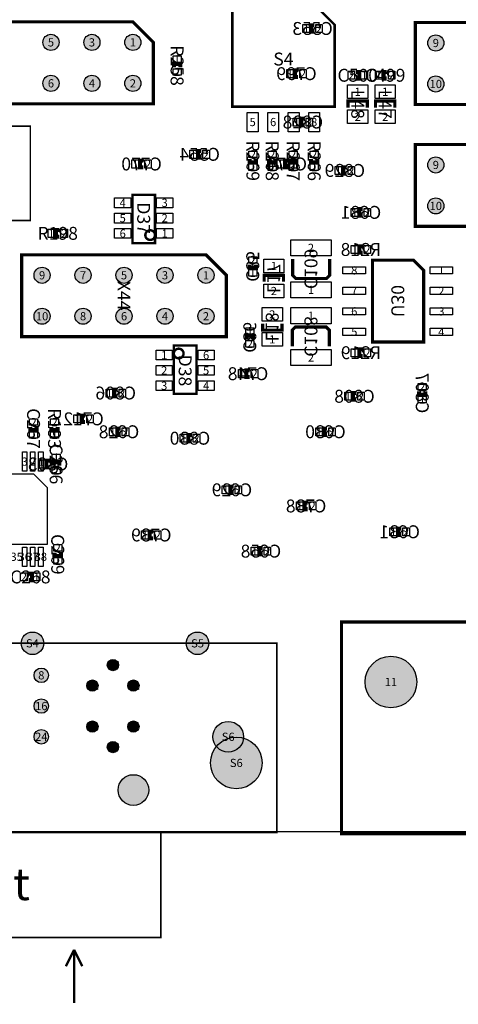
# Model space of a CAD drawing. Extents: x 0 to 220000, y -10697 to 169725.
# Drawn here: x 82242 to 109435, y -10695 to 50345 of the extents above; entities that cross this region are included whole.
import ezdxf
from ezdxf.enums import TextEntityAlignment as Align

# ---------------------------------------------------------------- set-up
doc = ezdxf.new("R2010")
doc.units = 0
doc.header["$MEASUREMENT"] = 0
for name, color, linetype in [('ASSEMBLY_OUTLINES_BTM', 244, 'CONTINUOUS'), ('ASSEMBLY_OUTLINES_TOP', 104, 'CONTINUOUS'), ('ASSEMBLY_REF_DES_BTM', 10, 'CONTINUOUS'), ('ASSEMBLY_REF_DES_TOP', 30, 'CONTINUOUS'), ('BOARD_OUTLINE', 10, 'CONTINUOUS'), ('MOUNTING_HOLES_LAYER_TOP', 104, 'CONTINUOUS'), ('PART_HOLES_LAYER_TOP', 170, 'CONTINUOUS'), ('PART_PADS_SMD_BTM', 50, 'CONTINUOUS'), ('PART_PADS_SMD_TOP', 160, 'CONTINUOUS'), ('PIN_NUMBERS_BTM', 8, 'CONTINUOUS'), ('PIN_NUMBERS_TOP', 8, 'CONTINUOUS')]:
    doc.layers.add(name, color=color, linetype=linetype)
doc.styles.add('ARIAL', font='ARIAL.TTF')
doc.styles.add('COURIER_NEW', font='COUR.TTF')

msp = doc.modelspace()

# ---------------------------------------------------------------- hatches: boundary and pattern name
at = {"layer": 'MOUNTING_HOLES_LAYER_TOP'}
h = msp.add_hatch(color=256, dxfattribs=at)
edge = h.paths.add_edge_path()
edge.add_arc((89290.53, 2590), 950, 0, 360)
at = {"layer": 'PART_HOLES_LAYER_TOP'}
h = msp.add_hatch(color=256, dxfattribs=at)
edge = h.paths.add_edge_path()
edge.add_arc((84180, 48940), 500, 0, 360)
h = msp.add_hatch(color=256, dxfattribs=at)
edge = h.paths.add_edge_path()
edge.add_arc((86720, 48940), 500, 0, 360)
h = msp.add_hatch(color=256, dxfattribs=at)
edge = h.paths.add_edge_path()
edge.add_arc((89260, 48940), 500, 0, 360)
h = msp.add_hatch(color=256, dxfattribs=at)
edge = h.paths.add_edge_path()
edge.add_arc((108040, 48900), 500, 0, 360)
h = msp.add_hatch(color=256, dxfattribs=at)
edge = h.paths.add_edge_path()
edge.add_arc((84180, 46400), 500, 0, 360)
h = msp.add_hatch(color=256, dxfattribs=at)
edge = h.paths.add_edge_path()
edge.add_arc((86720, 46400), 500, 0, 360)
h = msp.add_hatch(color=256, dxfattribs=at)
edge = h.paths.add_edge_path()
edge.add_arc((89260, 46400), 500, 0, 360)
h = msp.add_hatch(color=256, dxfattribs=at)
edge = h.paths.add_edge_path()
edge.add_arc((108040, 46360), 500, 0, 360)
h = msp.add_hatch(color=256, dxfattribs=at)
edge = h.paths.add_edge_path()
edge.add_arc((108040, 41340), 500, 0, 360)
h = msp.add_hatch(color=256, dxfattribs=at)
edge = h.paths.add_edge_path()
edge.add_arc((108040, 38800), 500, 0, 360)
h = msp.add_hatch(color=256, dxfattribs=at)
edge = h.paths.add_edge_path()
edge.add_arc((83630, 34500), 500, 0, 360)
h = msp.add_hatch(color=256, dxfattribs=at)
edge = h.paths.add_edge_path()
edge.add_arc((86170, 34500), 500, 0, 360)
h = msp.add_hatch(color=256, dxfattribs=at)
edge = h.paths.add_edge_path()
edge.add_arc((88710, 34500), 500, 0, 360)
h = msp.add_hatch(color=256, dxfattribs=at)
edge = h.paths.add_edge_path()
edge.add_arc((91250, 34500), 500, 0, 360)
h = msp.add_hatch(color=256, dxfattribs=at)
edge = h.paths.add_edge_path()
edge.add_arc((93790, 34500), 500, 0, 360)
h = msp.add_hatch(color=256, dxfattribs=at)
edge = h.paths.add_edge_path()
edge.add_arc((83630, 31960), 500, 0, 360)
h = msp.add_hatch(color=256, dxfattribs=at)
edge = h.paths.add_edge_path()
edge.add_arc((86170, 31960), 500, 0, 360)
h = msp.add_hatch(color=256, dxfattribs=at)
edge = h.paths.add_edge_path()
edge.add_arc((88710, 31960), 500, 0, 360)
h = msp.add_hatch(color=256, dxfattribs=at)
edge = h.paths.add_edge_path()
edge.add_arc((91250, 31960), 500, 0, 360)
h = msp.add_hatch(color=256, dxfattribs=at)
edge = h.paths.add_edge_path()
edge.add_arc((93790, 31960), 500, 0, 360)
h = msp.add_hatch(color=256, dxfattribs=at)
edge = h.paths.add_edge_path()
edge.add_arc((83030.53, 11685), 700, 0, 360)
h = msp.add_hatch(color=256, dxfattribs=at)
edge = h.paths.add_edge_path()
edge.add_arc((93270.53, 11685), 700, 0, 360)
h = msp.add_hatch(color=256, dxfattribs=at)
edge = h.paths.add_edge_path()
edge.add_arc((88020.53, 10335), 350, 0, 360)
h = msp.add_hatch(color=256, dxfattribs=at)
edge = h.paths.add_edge_path()
edge.add_arc((105258.03, 9288.775), 1600, 0, 360)
h = msp.add_hatch(color=256, dxfattribs=at)
edge = h.paths.add_edge_path()
edge.add_arc((83580.53, 9700), 450, 0, 360)
h = msp.add_hatch(color=256, dxfattribs=at)
edge = h.paths.add_edge_path()
edge.add_arc((86750.53, 9065), 350, 0, 360)
h = msp.add_hatch(color=256, dxfattribs=at)
edge = h.paths.add_edge_path()
edge.add_arc((89290.53, 9065), 350, 0, 360)
h = msp.add_hatch(color=256, dxfattribs=at)
edge = h.paths.add_edge_path()
edge.add_arc((83580.53, 7795), 450, 0, 360)
h = msp.add_hatch(color=256, dxfattribs=at)
edge = h.paths.add_edge_path()
edge.add_arc((86750.53, 6525), 350, 0, 360)
h = msp.add_hatch(color=256, dxfattribs=at)
edge = h.paths.add_edge_path()
edge.add_arc((89290.53, 6525), 350, 0, 360)
h = msp.add_hatch(color=256, dxfattribs=at)
edge = h.paths.add_edge_path()
edge.add_arc((95170.53, 5890), 950, 0, 360)
h = msp.add_hatch(color=256, dxfattribs=at)
edge = h.paths.add_edge_path()
edge.add_arc((83580.53, 5890), 450, 0, 360)
h = msp.add_hatch(color=256, dxfattribs=at)
edge = h.paths.add_edge_path()
edge.add_arc((88020.53, 5255), 350, 0, 360)
h = msp.add_hatch(color=256, dxfattribs=at)
edge = h.paths.add_edge_path()
edge.add_arc((95670.53, 4270), 1600, 0, 360)

# ---------------------------------------------------------------- linework, layer by layer
at = {"layer": 'ASSEMBLY_OUTLINES_BTM'}
for points, const_width in [([(100500, 49600), (100300, 49600), (100300, 50000), (100500, 50000)], 250), ([(99500, 46800), (99300, 46800), (99300, 47200), (99500, 47200)], 250), ([(99900, 43800), (99700, 43800), (99700, 44200), (99900, 44200)], 250), ([(93500, 41800), (93300, 41800), (93300, 42200), (93500, 42200)], 250), ([(89900, 41200), (89700, 41200), (89700, 41600), (89900, 41600)], 250), ([(98900, 41200), (98700, 41200), (98700, 41600), (98900, 41600)], 250), ([(102500, 40800), (102300, 40800), (102300, 41200), (102500, 41200)], 250), ([(103500, 38200), (103300, 38200), (103300, 38600), (103500, 38600)], 250), ([(103500, 35900), (103300, 35900), (103300, 36300), (103500, 36300)], 250), ([(101460, 35500), (101460, 34500), (101260, 34300), (99360, 34300), (99160, 34500), (99160, 35500)], 200), ([(96890.789, 35150.481), (96890.789, 34950.481), (96490.789, 34950.481), (96490.789, 35150.481)], 250), ([(98600, 34100), (98600, 34500), (97400, 34500), (97400, 34100)], 200), ([(97300, 31500), (97300, 31100), (98500, 31100), (98500, 31500)], 200), ([(99140, 30100), (99140, 31100), (99340, 31300), (101240, 31300), (101440, 31100), (101440, 30100)], 200), ([(96309.211, 30549.519), (96309.211, 30749.519), (96709.211, 30749.519), (96709.211, 30549.519)], 250), ([(103500, 29500), (103300, 29500), (103300, 29900), (103500, 29900)], 250), ([(96500, 28200), (96300, 28200), (96300, 28600), (96500, 28600)], 250), ([(88300, 27000), (88100, 27000), (88100, 27400), (88300, 27400)], 250), ([(103100, 26800), (102900, 26800), (102900, 27200), (103100, 27200)], 250), ([(107400, 27300), (107400, 27100), (107000, 27100), (107000, 27300)], 250), ([(86300, 25400), (86100, 25400), (86100, 25800), (86300, 25800)], 250), ([(88500, 24600), (88300, 24600), (88300, 25000), (88500, 25000)], 250), ([(101300, 24600), (101100, 24600), (101100, 25000), (101300, 25000)], 250), ([(92900, 24200), (92700, 24200), (92700, 24600), (92900, 24600)], 250), ([(84100, 22600), (83900, 22600), (83900, 23000), (84100, 23000)], 250), ([(95500, 21000), (95300, 21000), (95300, 21400), (95500, 21400)], 250), ([(100100, 20000), (99900, 20000), (99900, 20400), (100100, 20400)], 250), ([(105900, 18400), (105700, 18400), (105700, 18800), (105900, 18800)], 250), ([(90500, 18200), (90300, 18200), (90300, 18600), (90500, 18600)], 250), ([(97300, 17200), (97100, 17200), (97100, 17600), (97300, 17600)], 250)]:
    msp.add_lwpolyline(points, dxfattribs=dict(at, const_width=const_width))
at = {"layer": 'ASSEMBLY_OUTLINES_BTM', "const_width": 200}
msp.add_lwpolyline([(104112.5, 35440), (104112.5, 30360), (107287.5, 30360), (107287.5, 34805), (106652.5, 35440)], close=True, dxfattribs=at)
at = {"layer": 'ASSEMBLY_OUTLINES_TOP'}
for points, const_width in [([(95425, 44952.39), (101767.09, 44952.39), (101767.09, 50032.39), (100814.59, 50984.89), (95425, 50984.89)], 150), ([(90530, 48940), (90530, 45130), (65130, 45130), (65130, 50210), (89260, 50210)], 200), ([(119470, 48900), (119470, 45090), (106770, 45090), (106770, 50170), (118200, 50170)], 200), ([(72700, 37900), (72700, 43740), (82900, 43740), (82900, 37900)], 100), ([(119470, 41340), (119470, 37530), (106770, 37530), (106770, 42610), (118200, 42610)], 200), ([(89229.714, 36491.081), (89229.714, 39491.081), (90629.714, 39491.081), (90629.714, 36491.081)], 150), ([(95060, 34500), (95060, 30690), (82360, 30690), (82360, 35770), (93790, 35770)], 200), ([(91800, 27150), (91800, 30150), (93200, 30150), (93200, 27150)], 150), ([(102190.53, -116.225), (102190.53, 13003.775), (131205.53, 13003.775), (133305.53, 10903.775), (133305.53, -116.225)], 200), ([(61370.53, -50), (61370.53, 11685), (98190.53, 11685), (98190.53, -50)], 100), ([(66970.53, -6550), (66970.53, -50), (91000.53, -50), (91000.53, -6550)], 100)]:
    msp.add_lwpolyline(points, close=True, dxfattribs=dict(at, const_width=const_width))
for points, const_width in [([(92200, 47400), (92200, 47600), (91800, 47600), (91800, 47400)], 250), ([(103100, 46700), (103300, 46700), (103300, 47100), (103100, 47100)], 250), ([(105000, 47100), (104800, 47100), (104800, 46700), (105000, 46700)], 250), ([(102600, 44900), (102600, 45300), (103800, 45300), (103800, 44900)], 200), ([(104300, 44900), (104300, 45300), (105500, 45300), (105500, 44900)], 200), ([(96500, 41700), (96500, 41500), (96900, 41500), (96900, 41700)], 250), ([(97700, 41700), (97700, 41500), (98100, 41500), (98100, 41700)], 250), ([(99000, 41700), (99000, 41500), (99400, 41500), (99400, 41700)], 250), ([(100300, 41700), (100300, 41500), (100700, 41500), (100700, 41700)], 250), ([(84700, 37300), (84500, 37300), (84500, 36900), (84700, 36900)], 250), ([(82900, 25100), (82900, 24900), (83300, 24900), (83300, 25100)], 250), ([(84200, 25100), (84200, 24900), (84600, 24900), (84600, 25100)], 250), ([(84700, 22700), (84700, 22900), (84300, 22900), (84300, 22700)], 250), ([(84400, 17300), (84400, 17100), (84800, 17100), (84800, 17300)], 250), ([(82800, 15600), (83000, 15600), (83000, 16000), (82800, 16000)], 250), ([(85612.53, -7318), (85104.53, -8334)], 150), ([(85612.53, -10620), (85612.53, -7318)], 150), ([(85612.53, -7318), (86120.53, -8334)], 150)]:
    msp.add_lwpolyline(points, dxfattribs=dict(at, const_width=const_width))
at = {"layer": 'ASSEMBLY_OUTLINES_TOP', "const_width": 150}
for points in [[(90029.714, 36991.081, -1), (90629.714, 36991.081, -1)], [(91800, 29650, -1), (92400, 29650, -1)]]:
    msp.add_lwpolyline(points, format="xyb", close=True, dxfattribs=at)
at = {"layer": 'ASSEMBLY_OUTLINES_TOP'}
msp.add_lwpolyline([(83952.5, 17800), (74252.5, 17800), (74152.5, 17900), (74152.5, 22200), (83090.5, 22200), (83952.5, 21338)], close=True, dxfattribs=at)
at = {"layer": 'BOARD_OUTLINE'}
msp.add_lwpolyline([(0, 0), (0, 160000), (220000, 160000), (220000, 0)], close=True, dxfattribs=at)
at = {"layer": 'MOUNTING_HOLES_LAYER_TOP'}
msp.add_circle((89290.53, 2590), 950, dxfattribs=at)
at = {"layer": 'PART_HOLES_LAYER_TOP'}
for centre, radius in [((84180, 48940), 500), ((86720, 48940), 500), ((89260, 48940), 500), ((108040, 48900), 500), ((84180, 46400), 500), ((86720, 46400), 500), ((89260, 46400), 500), ((108040, 46360), 500), ((108040, 41340), 500), ((108040, 38800), 500), ((83630, 34500), 500), ((86170, 34500), 500), ((88710, 34500), 500), ((91250, 34500), 500), ((93790, 34500), 500), ((83630, 31960), 500), ((86170, 31960), 500), ((88710, 31960), 500), ((91250, 31960), 500), ((93790, 31960), 500), ((83030.53, 11685), 700), ((93270.53, 11685), 700), ((88020.53, 10335), 350), ((105258.03, 9288.775), 1600), ((83580.53, 9700), 450), ((86750.53, 9065), 350), ((89290.53, 9065), 350), ((83580.53, 7795), 450), ((86750.53, 6525), 350), ((89290.53, 6525), 350), ((95170.53, 5890), 950), ((83580.53, 5890), 450), ((88020.53, 5255), 350), ((95670.53, 4270), 1600)]:
    msp.add_circle(centre, radius, dxfattribs=at)
at = {"layer": 'PART_PADS_SMD_BTM'}
for points in [[(99800, 49550), (99800, 50050), (100200, 50050), (100200, 49550)], [(100600, 49550), (100600, 50050), (101000, 50050), (101000, 49550)], [(98800, 46750), (98800, 47250), (99200, 47250), (99200, 46750)], [(99600, 46750), (99600, 47250), (100000, 47250), (100000, 46750)], [(99200, 43750), (99200, 44250), (99600, 44250), (99600, 43750)], [(100000, 43750), (100000, 44250), (100400, 44250), (100400, 43750)], [(92800, 41750), (92800, 42250), (93200, 42250), (93200, 41750)], [(93600, 41750), (93600, 42250), (94000, 42250), (94000, 41750)], [(89200, 41150), (89200, 41650), (89600, 41650), (89600, 41150)], [(90000, 41150), (90000, 41650), (90400, 41650), (90400, 41150)], [(98200, 41150), (98200, 41650), (98600, 41650), (98600, 41150)], [(99000, 41150), (99000, 41650), (99400, 41650), (99400, 41150)], [(101800, 40750), (101800, 41250), (102200, 41250), (102200, 40750)], [(102600, 40750), (102600, 41250), (103000, 41250), (103000, 40750)], [(102800, 38150), (102800, 38650), (103200, 38650), (103200, 38150)], [(103600, 38150), (103600, 38650), (104000, 38650), (104000, 38150)], [(99050, 35700), (99050, 36700), (101550, 36700), (101550, 35700)], [(102800, 35850), (102800, 36350), (103200, 36350), (103200, 35850)], [(103600, 35850), (103600, 36350), (104000, 36350), (104000, 35850)], [(96440.789, 35250.481), (96440.789, 35650.481), (96940.789, 35650.481), (96940.789, 35250.481)], [(97375, 34650), (97375, 35500), (98625, 35500), (98625, 34650)], [(96440.789, 34450.481), (96440.789, 34850.481), (96940.789, 34850.481), (96940.789, 34450.481)], [(102284.5, 34580), (102284.5, 35030), (103684.5, 35030), (103684.5, 34580)], [(107684.5, 34580), (107684.5, 35030), (109084.5, 35030), (109084.5, 34580)], [(97375, 33100), (97375, 33950), (98625, 33950), (98625, 33100)], [(99050, 33100), (99050, 34100), (101550, 34100), (101550, 33100)], [(102284.5, 33310), (102284.5, 33760), (103684.5, 33760), (103684.5, 33310)], [(107684.5, 33310), (107684.5, 33760), (109084.5, 33760), (109084.5, 33310)], [(97275, 31650), (97275, 32500), (98525, 32500), (98525, 31650)], [(99050, 31500), (99050, 32500), (101550, 32500), (101550, 31500)], [(102284.5, 32040), (102284.5, 32490), (103684.5, 32490), (103684.5, 32040)], [(107684.5, 32040), (107684.5, 32490), (109084.5, 32490), (109084.5, 32040)], [(96259.211, 30849.519), (96259.211, 31249.519), (96759.211, 31249.519), (96759.211, 30849.519)], [(102284.5, 30770), (102284.5, 31220), (103684.5, 31220), (103684.5, 30770)], [(107684.5, 30770), (107684.5, 31220), (109084.5, 31220), (109084.5, 30770)], [(97275, 30100), (97275, 30950), (98525, 30950), (98525, 30100)], [(96259.211, 30049.519), (96259.211, 30449.519), (96759.211, 30449.519), (96759.211, 30049.519)], [(102800, 29450), (102800, 29950), (103200, 29950), (103200, 29450)], [(103600, 29450), (103600, 29950), (104000, 29950), (104000, 29450)], [(99050, 28900), (99050, 29900), (101550, 29900), (101550, 28900)], [(95800, 28150), (95800, 28650), (96200, 28650), (96200, 28150)], [(96600, 28150), (96600, 28650), (97000, 28650), (97000, 28150)], [(106950, 27400), (106950, 27800), (107450, 27800), (107450, 27400)], [(87600, 26950), (87600, 27450), (88000, 27450), (88000, 26950)], [(88400, 26950), (88400, 27450), (88800, 27450), (88800, 26950)], [(102400, 26750), (102400, 27250), (102800, 27250), (102800, 26750)], [(103200, 26750), (103200, 27250), (103600, 27250), (103600, 26750)], [(106950, 26600), (106950, 27000), (107450, 27000), (107450, 26600)], [(85600, 25350), (85600, 25850), (86000, 25850), (86000, 25350)], [(86400, 25350), (86400, 25850), (86800, 25850), (86800, 25350)], [(87800, 24550), (87800, 25050), (88200, 25050), (88200, 24550)], [(88600, 24550), (88600, 25050), (89000, 25050), (89000, 24550)], [(100600, 24550), (100600, 25050), (101000, 25050), (101000, 24550)], [(101400, 24550), (101400, 25050), (101800, 25050), (101800, 24550)], [(92200, 24150), (92200, 24650), (92600, 24650), (92600, 24150)], [(93000, 24150), (93000, 24650), (93400, 24650), (93400, 24150)], [(83400, 22550), (83400, 23050), (83800, 23050), (83800, 22550)], [(84200, 22550), (84200, 23050), (84600, 23050), (84600, 22550)], [(94800, 20950), (94800, 21450), (95200, 21450), (95200, 20950)], [(95600, 20950), (95600, 21450), (96000, 21450), (96000, 20950)], [(99400, 19950), (99400, 20450), (99800, 20450), (99800, 19950)], [(100200, 19950), (100200, 20450), (100600, 20450), (100600, 19950)], [(89800, 18150), (89800, 18650), (90200, 18650), (90200, 18150)], [(90600, 18150), (90600, 18650), (91000, 18650), (91000, 18150)], [(105200, 18350), (105200, 18850), (105600, 18850), (105600, 18350)], [(106000, 18350), (106000, 18850), (106400, 18850), (106400, 18350)], [(96600, 17150), (96600, 17650), (97000, 17650), (97000, 17150)], [(97400, 17150), (97400, 17650), (97800, 17650), (97800, 17150)]]:
    msp.add_lwpolyline(points, close=True, dxfattribs=at)
at = {"layer": 'PART_PADS_SMD_TOP'}
for points in [[(91750, 47700), (91750, 48100), (92250, 48100), (92250, 47700)], [(91750, 46900), (91750, 47300), (92250, 47300), (92250, 46900)], [(102600, 46650), (102600, 47150), (103000, 47150), (103000, 46650)], [(103400, 46650), (103400, 47150), (103800, 47150), (103800, 46650)], [(104300, 46650), (104300, 47150), (104700, 47150), (104700, 46650)], [(105100, 46650), (105100, 47150), (105500, 47150), (105500, 46650)], [(102575, 45450), (102575, 46300), (103825, 46300), (103825, 45450)], [(104275, 45450), (104275, 46300), (105525, 46300), (105525, 45450)], [(96352.09, 43399.89), (96352.09, 44599.89), (97022.09, 44599.89), (97022.09, 43399.89)], [(97622.09, 43399.89), (97622.09, 44599.89), (98292.09, 44599.89), (98292.09, 43399.89)], [(98892.09, 43399.89), (98892.09, 44599.89), (99562.09, 44599.89), (99562.09, 43399.89)], [(100162.09, 43399.89), (100162.09, 44599.89), (100832.09, 44599.89), (100832.09, 43399.89)], [(102575, 43900), (102575, 44750), (103825, 44750), (103825, 43900)], [(104275, 43900), (104275, 44750), (105525, 44750), (105525, 43900)], [(96450, 41800), (96450, 42200), (96950, 42200), (96950, 41800)], [(97650, 41800), (97650, 42200), (98150, 42200), (98150, 41800)], [(98950, 41800), (98950, 42200), (99450, 42200), (99450, 41800)], [(100250, 41800), (100250, 42200), (100750, 42200), (100750, 41800)], [(96450, 41000), (96450, 41400), (96950, 41400), (96950, 41000)], [(97650, 41000), (97650, 41400), (98150, 41400), (98150, 41000)], [(98950, 41000), (98950, 41400), (99450, 41400), (99450, 41000)], [(100250, 41000), (100250, 41400), (100750, 41400), (100750, 41000)], [(88129.714, 38691.081), (88129.714, 39291.081), (89129.714, 39291.081), (89129.714, 38691.081)], [(90729.714, 38691.081), (90729.714, 39291.081), (91729.714, 39291.081), (91729.714, 38691.081)], [(88129.714, 37741.081), (88129.714, 38341.081), (89129.714, 38341.081), (89129.714, 37741.081)], [(90729.714, 37741.081), (90729.714, 38341.081), (91729.714, 38341.081), (91729.714, 37741.081)], [(84000, 36850), (84000, 37350), (84400, 37350), (84400, 36850)], [(84800, 36850), (84800, 37350), (85200, 37350), (85200, 36850)], [(88129.714, 36791.081), (88129.714, 37391.081), (89129.714, 37391.081), (89129.714, 36791.081)], [(90729.714, 36791.081), (90729.714, 37391.081), (91729.714, 37391.081), (91729.714, 36791.081)], [(90700, 29250), (90700, 29850), (91700, 29850), (91700, 29250)], [(93300, 29250), (93300, 29850), (94300, 29850), (94300, 29250)], [(90700, 28300), (90700, 28900), (91700, 28900), (91700, 28300)], [(93300, 28300), (93300, 28900), (94300, 28900), (94300, 28300)], [(90700, 27350), (90700, 27950), (91700, 27950), (91700, 27350)], [(93300, 27350), (93300, 27950), (94300, 27950), (94300, 27350)], [(82850, 25200), (82850, 25600), (83350, 25600), (83350, 25200)], [(84150, 25200), (84150, 25600), (84650, 25600), (84650, 25200)], [(82850, 24400), (82850, 24800), (83350, 24800), (83350, 24400)], [(84150, 24400), (84150, 24800), (84650, 24800), (84650, 24400)], [(82417.5, 22350), (82417.5, 23550), (82687.5, 23550), (82687.5, 22350)], [(82917.5, 22350), (82917.5, 23550), (83187.5, 23550), (83187.5, 22350)], [(83417.5, 22350), (83417.5, 23550), (83687.5, 23550), (83687.5, 22350)], [(84250, 23000), (84250, 23400), (84750, 23400), (84750, 23000)], [(84250, 22200), (84250, 22600), (84750, 22600), (84750, 22200)], [(84350, 17400), (84350, 17800), (84850, 17800), (84850, 17400)], [(82417.5, 16450), (82417.5, 17650), (82687.5, 17650), (82687.5, 16450)], [(82917.5, 16450), (82917.5, 17650), (83187.5, 17650), (83187.5, 16450)], [(83417.5, 16450), (83417.5, 17650), (83687.5, 17650), (83687.5, 16450)], [(84350, 16600), (84350, 17000), (84850, 17000), (84850, 16600)], [(82300, 15550), (82300, 16050), (82700, 16050), (82700, 15550)], [(83100, 15550), (83100, 16050), (83500, 16050), (83500, 15550)]]:
    msp.add_lwpolyline(points, close=True, dxfattribs=at)

# ---------------------------------------------------------------- texts
at = {"layer": 'ASSEMBLY_OUTLINES_TOP', "style": 'ARIAL'}
msp.add_text('Front', height=2000, dxfattribs=at).set_placement((75960.53, -2238), align=Align.TOP_LEFT)
at = {"layer": 'ASSEMBLY_REF_DES_BTM', "style": 'ARIAL', "text_generation_flag": 2}
for s, p in [('C553', (100400, 49800)), ('C799', (99400, 47000)), ('C828', (99800, 44000)), ('C554', (93400, 42000)), ('C770', (89800, 41400)), ('C674', (98800, 41400)), ('C829', (102400, 41000)), ('C681', (103400, 38400)), ('R218', (103400, 36100)), ('R219', (103400, 29700)), ('C748', (96400, 28400)), ('C806', (88200, 27200)), ('C808', (103000, 27000)), ('C712', (86200, 25600)), ('C628', (88400, 24800)), ('C630', (101200, 24800)), ('C830', (92800, 24400)), ('C803', (84000, 22800)), ('C629', (95400, 21200)), ('C738', (100000, 20200)), ('C631', (105800, 18600)), ('C739', (90400, 18400)), ('C658', (97200, 17400))]:
    msp.add_text(s, height=800, dxfattribs=at).set_placement(p, align=Align.MIDDLE_CENTER)
for s, p in [('C109', (100300, 34900)), ('C85', (96690.789, 35050.481)), ('L17', (98000, 34300)), ('U30', (105684.5, 32900)), ('L18', (97900, 31300)), ('C108', (100300, 30700)), ('C86', (96509.211, 30649.519)), ('C807', (107200, 27200))]:
    msp.add_text(s, height=800, rotation=270, dxfattribs=at).set_placement(p, align=Align.MIDDLE_CENTER)
at = {"layer": 'ASSEMBLY_REF_DES_TOP', "style": 'ARIAL'}
for s, p in [('R258', (92000, 47500)), ('L48', (103200, 45100)), ('L47', (104900, 45100)), ('R269', (96700, 41600)), ('R268', (97900, 41600)), ('R267', (99200, 41600)), ('R266', (100500, 41600)), ('D37', (89929.714, 38041.081)), ('X44', (88710, 33230)), ('D38', (92500, 28600)), ('C267', (83100, 25000)), ('R193', (84400, 25000)), ('C266', (84500, 22800)), ('C269', (84600, 17200))]:
    msp.add_text(s, height=800, rotation=270, dxfattribs=at).set_placement(p, align=Align.MIDDLE_CENTER)
for s, p in [('S4', (98592.09, 47906.14)), ('C500', (103200, 46900)), ('C499', (104900, 46900)), ('R198', (84600, 37100)), ('C268', (82900, 15800))]:
    msp.add_text(s, height=800, dxfattribs=at).set_placement(p, align=Align.MIDDLE_CENTER)
at = {"layer": 'PIN_NUMBERS_BTM', "style": 'COURIER_NEW'}
for s, p in [('1', (100000, 49800)), ('2', (100800, 49800)), ('5', (84180, 48940)), ('3', (86720, 48940)), ('1', (89260, 48940)), ('9', (108040, 48900)), ('1', (92000, 47900)), ('2', (92000, 47100)), ('1', (99000, 47000)), ('2', (99800, 47000)), ('2', (102800, 46900)), ('1', (103600, 46900)), ('1', (104500, 46900)), ('2', (105300, 46900)), ('6', (84180, 46400)), ('4', (86720, 46400)), ('2', (89260, 46400)), ('10', (108040, 46360)), ('1', (103200, 45875)), ('1', (104900, 45875)), ('2', (103200, 44325)), ('2', (104900, 44325)), ('5', (96687.09, 43999.89)), ('6', (97957.09, 43999.89)), ('7', (99227.09, 43999.89)), ('1', (99400, 44000)), ('2', (100200, 44000)), ('8', (100497.09, 43999.89)), ('1', (93000, 42000)), ('2', (93800, 42000)), ('2', (96700, 42000)), ('2', (97900, 42000)), ('2', (99200, 42000)), ('2', (100500, 42000)), ('1', (89400, 41400)), ('2', (90200, 41400)), ('1', (98400, 41400)), ('2', (99200, 41400)), ('9', (108040, 41340)), ('1', (96700, 41200)), ('1', (97900, 41200)), ('1', (99200, 41200)), ('1', (100500, 41200)), ('1', (102000, 41000)), ('2', (102800, 41000)), ('4', (88629.714, 38991.081)), ('3', (91229.714, 38991.081)), ('1', (103000, 38400)), ('2', (103800, 38400)), ('10', (108040, 38800)), ('5', (88629.714, 38041.081)), ('2', (91229.714, 38041.081)), ('1', (84200, 37100)), ('2', (85000, 37100)), ('6', (88629.714, 37091.081)), ('1', (91229.714, 37091.081)), ('2', (100300, 36200)), ('1', (103000, 36100)), ('2', (103800, 36100)), ('2', (96690.789, 35450.481)), ('1', (96690.789, 34650.481)), ('1', (98000, 35075)), ('8', (102984.5, 34805)), ('1', (108384.5, 34805)), ('9', (83630, 34500)), ('7', (86170, 34500)), ('5', (88710, 34500)), ('3', (91250, 34500)), ('1', (93790, 34500)), ('2', (98000, 33525)), ('1', (100300, 33600)), ('7', (102984.5, 33535)), ('2', (108384.5, 33535)), ('6', (102984.5, 32265)), ('3', (108384.5, 32265)), ('10', (83630, 31960)), ('8', (86170, 31960)), ('6', (88710, 31960)), ('4', (91250, 31960)), ('2', (93790, 31960)), ('2', (97900, 32075)), ('1', (100300, 32000)), ('1', (96509.211, 31049.519)), ('5', (102984.5, 30995)), ('4', (108384.5, 30995)), ('1', (97900, 30525)), ('2', (96509.211, 30249.519)), ('1', (103000, 29700)), ('2', (103800, 29700)), ('1', (91200, 29550)), ('6', (93800, 29550)), ('2', (100300, 29400)), ('2', (91200, 28600)), ('5', (93800, 28600)), ('1', (96000, 28400)), ('2', (96800, 28400)), ('3', (91200, 27650)), ('4', (93800, 27650)), ('2', (107200, 27600)), ('1', (87800, 27200)), ('2', (88600, 27200)), ('1', (102600, 27000)), ('2', (103400, 27000)), ('1', (107200, 26800)), ('2', (83100, 25400)), ('2', (84400, 25400)), ('1', (85800, 25600)), ('2', (86600, 25600)), ('1', (88000, 24800)), ('2', (88800, 24800)), ('1', (100800, 24800)), ('2', (101600, 24800)), ('1', (83100, 24600)), ('1', (84400, 24600)), ('1', (92400, 24400)), ('2', (93200, 24400)), ('3', (82552.5, 22950)), ('2', (83052.5, 22950)), ('1', (83552.5, 22950)), ('1', (84500, 23200)), ('1', (83600, 22800)), ('2', (84400, 22800)), ('2', (84500, 22400)), ('1', (95000, 21200)), ('2', (95800, 21200)), ('1', (99600, 20200)), ('2', (100400, 20200)), ('1', (90000, 18400)), ('2', (90800, 18400)), ('1', (105400, 18600)), ('2', (106200, 18600)), ('2', (84600, 17600)), ('35', (82052.5, 17050)), ('36', (82552.5, 17050)), ('37', (83052.5, 17050)), ('38', (83552.5, 17050)), ('1', (96800, 17400)), ('2', (97600, 17400)), ('1', (84600, 16800)), ('2', (82500, 15800)), ('1', (83300, 15800)), ('S4', (83030.53, 11685)), ('S5', (93270.53, 11685)), ('C5', (88020.53, 10335)), ('8', (83580.53, 9700)), ('C1', (86750.53, 9065)), ('C2', (89290.53, 9065)), ('11', (105258.03, 9288.775)), ('16', (83580.53, 7795)), ('C3', (86750.53, 6525)), ('C4', (89290.53, 6525)), ('24', (83580.53, 5890)), ('S6', (95170.53, 5890)), ('C5', (88020.53, 5255)), ('S6', (95670.53, 4270))]:
    msp.add_text(s, height=508, dxfattribs=at).set_placement(p, align=Align.MIDDLE_CENTER)
at = {"layer": 'PIN_NUMBERS_TOP', "style": 'COURIER_NEW'}
for s, p in [('1', (100000, 49800)), ('2', (100800, 49800)), ('5', (84180, 48940)), ('3', (86720, 48940)), ('1', (89260, 48940)), ('9', (108040, 48900)), ('1', (92000, 47900)), ('2', (92000, 47100)), ('1', (99000, 47000)), ('2', (99800, 47000)), ('2', (102800, 46900)), ('1', (103600, 46900)), ('1', (104500, 46900)), ('2', (105300, 46900)), ('6', (84180, 46400)), ('4', (86720, 46400)), ('2', (89260, 46400)), ('10', (108040, 46360)), ('1', (103200, 45875)), ('1', (104900, 45875)), ('2', (103200, 44325)), ('2', (104900, 44325)), ('5', (96687.09, 43999.89)), ('6', (97957.09, 43999.89)), ('7', (99227.09, 43999.89)), ('1', (99400, 44000)), ('2', (100200, 44000)), ('8', (100497.09, 43999.89)), ('1', (93000, 42000)), ('2', (93800, 42000)), ('2', (96700, 42000)), ('2', (97900, 42000)), ('2', (99200, 42000)), ('2', (100500, 42000)), ('1', (89400, 41400)), ('2', (90200, 41400)), ('1', (98400, 41400)), ('2', (99200, 41400)), ('9', (108040, 41340)), ('1', (96700, 41200)), ('1', (97900, 41200)), ('1', (99200, 41200)), ('1', (100500, 41200)), ('1', (102000, 41000)), ('2', (102800, 41000)), ('4', (88629.714, 38991.081)), ('3', (91229.714, 38991.081)), ('1', (103000, 38400)), ('2', (103800, 38400)), ('10', (108040, 38800)), ('5', (88629.714, 38041.081)), ('2', (91229.714, 38041.081)), ('1', (84200, 37100)), ('2', (85000, 37100)), ('6', (88629.714, 37091.081)), ('1', (91229.714, 37091.081)), ('2', (100300, 36200)), ('1', (103000, 36100)), ('2', (103800, 36100)), ('2', (96690.789, 35450.481)), ('1', (96690.789, 34650.481)), ('1', (98000, 35075)), ('8', (102984.5, 34805)), ('1', (108384.5, 34805)), ('9', (83630, 34500)), ('7', (86170, 34500)), ('5', (88710, 34500)), ('3', (91250, 34500)), ('1', (93790, 34500)), ('2', (98000, 33525)), ('1', (100300, 33600)), ('7', (102984.5, 33535)), ('2', (108384.5, 33535)), ('6', (102984.5, 32265)), ('3', (108384.5, 32265)), ('10', (83630, 31960)), ('8', (86170, 31960)), ('6', (88710, 31960)), ('4', (91250, 31960)), ('2', (93790, 31960)), ('2', (97900, 32075)), ('1', (100300, 32000)), ('1', (96509.211, 31049.519)), ('5', (102984.5, 30995)), ('4', (108384.5, 30995)), ('1', (97900, 30525)), ('2', (96509.211, 30249.519)), ('1', (103000, 29700)), ('2', (103800, 29700)), ('1', (91200, 29550)), ('6', (93800, 29550)), ('2', (100300, 29400)), ('2', (91200, 28600)), ('5', (93800, 28600)), ('1', (96000, 28400)), ('2', (96800, 28400)), ('3', (91200, 27650)), ('4', (93800, 27650)), ('2', (107200, 27600)), ('1', (87800, 27200)), ('2', (88600, 27200)), ('1', (102600, 27000)), ('2', (103400, 27000)), ('1', (107200, 26800)), ('2', (83100, 25400)), ('2', (84400, 25400)), ('1', (85800, 25600)), ('2', (86600, 25600)), ('1', (88000, 24800)), ('2', (88800, 24800)), ('1', (100800, 24800)), ('2', (101600, 24800)), ('1', (83100, 24600)), ('1', (84400, 24600)), ('1', (92400, 24400)), ('2', (93200, 24400)), ('3', (82552.5, 22950)), ('2', (83052.5, 22950)), ('1', (83552.5, 22950)), ('1', (84500, 23200)), ('1', (83600, 22800)), ('2', (84400, 22800)), ('2', (84500, 22400)), ('1', (95000, 21200)), ('2', (95800, 21200)), ('1', (99600, 20200)), ('2', (100400, 20200)), ('1', (90000, 18400)), ('2', (90800, 18400)), ('1', (105400, 18600)), ('2', (106200, 18600)), ('2', (84600, 17600)), ('35', (82052.5, 17050)), ('36', (82552.5, 17050)), ('37', (83052.5, 17050)), ('38', (83552.5, 17050)), ('1', (96800, 17400)), ('2', (97600, 17400)), ('1', (84600, 16800)), ('2', (82500, 15800)), ('1', (83300, 15800)), ('S4', (83030.53, 11685)), ('S5', (93270.53, 11685)), ('C5', (88020.53, 10335)), ('8', (83580.53, 9700)), ('C1', (86750.53, 9065)), ('C2', (89290.53, 9065)), ('11', (105258.03, 9288.775)), ('16', (83580.53, 7795)), ('C3', (86750.53, 6525)), ('C4', (89290.53, 6525)), ('24', (83580.53, 5890)), ('S6', (95170.53, 5890)), ('C5', (88020.53, 5255)), ('S6', (95670.53, 4270))]:
    msp.add_text(s, height=508, dxfattribs=at).set_placement(p, align=Align.MIDDLE_CENTER)

doc.saveas('drawing.dxf')
